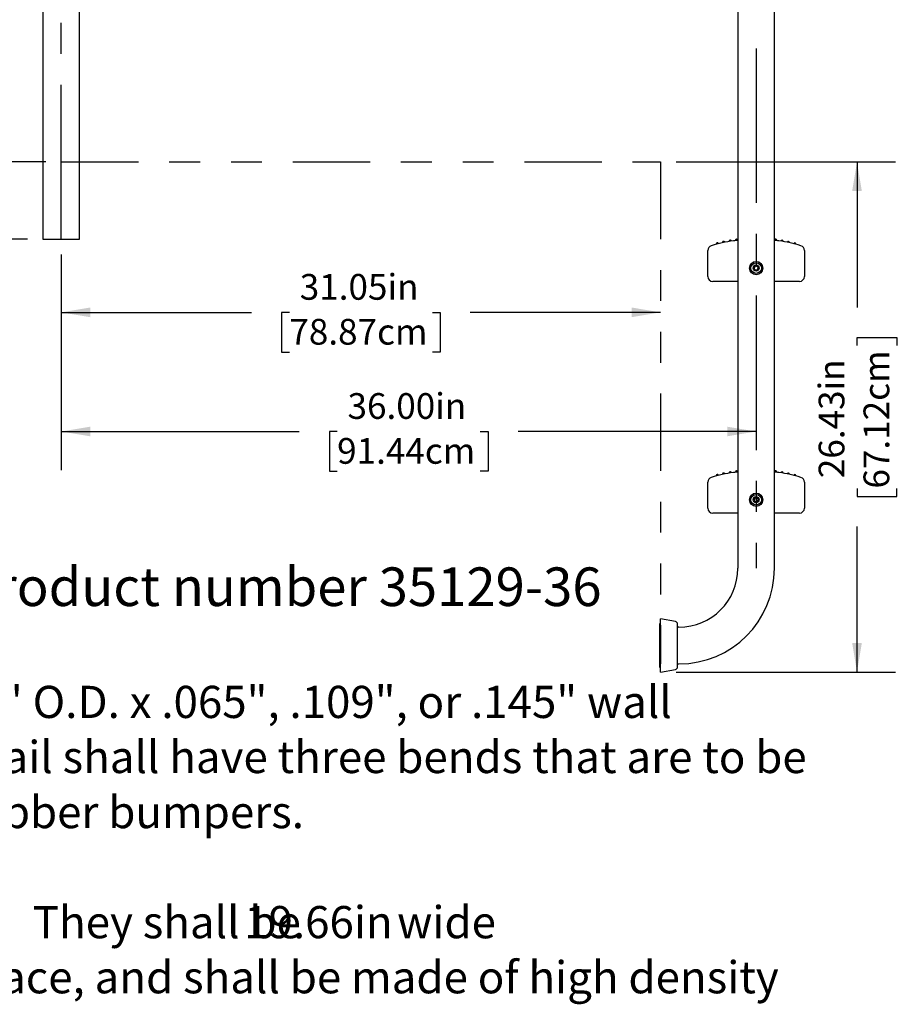
# Model space of a CAD drawing. Units: inches. Extents: x 0.4 to 8.5, y 0.1 to 10.6.
# Drawn here: x 3.2 to 6, y 5.6 to 8.8 of the extents above; entities that cross this region are included whole.
import ezdxf

# ---------------------------------------------------------------- set-up
doc = ezdxf.new("R2010")
doc.units = ezdxf.units.IN
doc.header["$MEASUREMENT"] = 0
doc.linetypes.add('CENTERX2', pattern=[0.8, 0.5, -0.1, 0.1, -0.1])
doc.linetypes.add('PHANTOM', pattern=[0.5, 0.25, -0.05, 0.05, -0.05, 0.05, -0.05])
doc.layers.add('FORMAT', color=7, linetype='Continuous')
doc.styles.add('SLDTEXTSTYLE0', font='TXT', dxfattribs={"width": 0.605})
doc.styles.add('SLDTEXTSTYLE1', font='TXT', dxfattribs={"width": 0.7})
doc.dimstyles.new('SLDDIMSTYLE0', dxfattribs={"dimtxt": 0.080892, "dimasz": 0.09375, "dimexe": 0, "dimexo": 0.0625, "dimgap": 0.020223, "dimtad": 0, "dimtih": 1, "dimtoh": 1, "dimlfac": 16, "dimrnd": 1e-09, "dimzin": 4, "dimdsep": 46, "dimtxsty": 'SLDTEXTSTYLE1', "dimsah": 1, "dimcen": 0.09, "dimadec": 0, "dimazin": 1, "dimtfac": 1, "dimtofl": 0, "dimtmove": 0, "dimatfit": 3, "dimfxl": 0, "dimfrac": 2, "dimtolj": 1, "dimtzin": 12, "dimarcsym": 0})
doc.dimstyles.new('SLDDIMSTYLE1', dxfattribs={"dimtxt": 0.080892, "dimasz": 0.09375, "dimexe": 0, "dimexo": 0.0625, "dimgap": 0.020223, "dimtad": 0, "dimlfac": 16, "dimrnd": 1e-09, "dimzin": 4, "dimdsep": 46, "dimtxsty": 'SLDTEXTSTYLE1', "dimsah": 1, "dimcen": 0.09, "dimadec": 0, "dimazin": 1, "dimtfac": 1, "dimtofl": 0, "dimtmove": 0, "dimatfit": 3, "dimfxl": 0, "dimfrac": 2, "dimtolj": 1, "dimtzin": 12, "dimarcsym": 0})
doc.dimstyles.new('SLDDIMSTYLE2', dxfattribs={"dimtxt": 0.080892, "dimasz": 0.09375, "dimexe": 0, "dimexo": 0.0625, "dimgap": 0.020223, "dimtad": 0, "dimlfac": 16, "dimrnd": 1e-09, "dimzin": 12, "dimdsep": 46, "dimtxsty": 'SLDTEXTSTYLE1', "dimsah": 1, "dimcen": 0.09, "dimadec": 0, "dimazin": 3, "dimtfac": 1, "dimtofl": 0, "dimtmove": 0, "dimatfit": 3, "dimfxl": 0, "dimfrac": 2, "dimtolj": 1, "dimtzin": 12, "dimarcsym": 0})

# ---------------------------------------------------------------- blocks, each defined once
blk = doc.blocks.new('SW_NOTE_0')
at = {"layer": 'FORMAT', "color": 0, "attachment_point": 1}
for s, insert, char_height, style in [('Ladder, 36" Standard 2 Step, product number 35129-36', (0, 0.1611), 0.125, 'SLDTEXTSTYLE0'), ('The ladder shall be fabricated of 1.90" O.D. x .065", .109", or .145" wall', (0, -0.2222), 0.104167, 'SLDTEXTSTYLE0'), ('thickness 304L stainless steel.  Each rail shall have three bends that are to be', (0, -0.4005), 0.104167, 'SLDTEXTSTYLE0'), ('wrinkle free. Provided with two (2) rubber bumpers.', (0, -0.5788), 0.104167, 'SLDTEXTSTYLE0'), ('Two (2) step treads shall be provided.  They shall be', (0, -0.9353), 0.104167, 'SLDTEXTSTYLE0'), ('19.66in', (3.2253, -0.9351), 0.10417, 'SLDTEXTSTYLE1'), ('wide', (3.7205, -0.9353), 0.10417, 'SLDTEXTSTYLE0'), ('deep, have a non-slip top surface, and shall be made of high density', (0.4821, -1.1135), 0.104167, 'SLDTEXTSTYLE0')]:
    blk.add_mtext(s, dxfattribs=dict(at, insert=insert, char_height=char_height, style=style))
blk = doc.blocks.new('_D_3')
at = {"layer": 'FORMAT', "color": 7}
for p, q in [((3.2783, 8.3031), (2.8282, 8.3031)), ((2.9532, 8.0531), (2.9532, 8.3031)), ((3.219, 8.0531), (2.8282, 8.0531)), ((2.9532, 7.8161), (2.9532, 8.0531)), ((2.2713, 7.8161), (2.2461, 7.8161)), ((2.2461, 7.8161), (2.2461, 7.6876)), ((2.7345, 7.8161), (2.7597, 7.8161)), ((2.7597, 7.8161), (2.7597, 7.6876)), ((2.8907, 7.8161), (2.9532, 7.8161)), ((2.2461, 7.6876), (2.2713, 7.6876)), ((2.7597, 7.6876), (2.7345, 7.6876))]:
    blk.add_line(p, q, dxfattribs=at)
for points in [[(2.9532, 8.3031), (2.9376, 8.2094), (2.9688, 8.2094)], [(2.9532, 8.0531), (2.9688, 8.1469), (2.9376, 8.1469)]]:
    blk.add_solid(points, dxfattribs=at)
at = {"layer": 'FORMAT', "color": 7, "char_height": 0.08333, "attachment_point": 1, "style": 'SLDTEXTSTYLE1'}
for s, insert in [('4.00in', (2.3378, 7.9403)), ('10.16cm', (2.2713, 7.795))]:
    blk.add_mtext(s, dxfattribs=dict(at, insert=insert))
blk = doc.blocks.new('_D_4')
at = {"layer": 'FORMAT', "color": 7}
for p, q in [((3.5283, 10.4281), (2.8282, 10.4281)), ((2.9532, 10.4281), (2.9532, 9.7199)), ((2.9532, 9.5973), (2.9532, 9.6224)), ((2.9532, 9.6224), (3.0817, 9.6224)), ((3.0817, 9.6224), (3.0817, 9.5973)), ((2.9532, 9.134), (2.9532, 9.1088)), ((3.0817, 9.1088), (3.0817, 9.134)), ((2.9532, 9.1088), (3.0817, 9.1088)), ((2.9532, 8.3031), (2.9532, 9.0113)), ((3.2783, 8.3031), (2.8282, 8.3031))]:
    blk.add_line(p, q, dxfattribs=at)
for points in [[(2.9532, 10.4281), (2.9376, 10.3344), (2.9688, 10.3344)], [(2.9532, 8.3031), (2.9688, 8.3969), (2.9376, 8.3969)]]:
    blk.add_solid(points, dxfattribs=at)
at = {"layer": 'FORMAT', "color": 7, "char_height": 0.08333, "attachment_point": 1, "rotation": 90, "style": 'SLDTEXTSTYLE1'}
for s, insert in [('86.36cm', (2.9743, 9.134)), ('34.00in', (2.829, 9.1676))]:
    blk.add_mtext(s, dxfattribs=dict(at, insert=insert))
blk = doc.blocks.new('_D_5')
at = {"layer": 'FORMAT', "color": 7}
for p, q in [((3.3283, 8.0031), (3.3283, 7.6911)), ((3.3283, 7.8161), (3.9444, 7.8161)), ((4.067, 7.8161), (4.0418, 7.8161)), ((4.0418, 7.8161), (4.0418, 7.6876)), ((4.5303, 7.8161), (4.5555, 7.8161)), ((4.5555, 7.8161), (4.5555, 7.6876)), ((5.269, 7.8161), (4.6529, 7.8161)), ((4.0418, 7.6876), (4.067, 7.6876)), ((4.5555, 7.6876), (4.5303, 7.6876))]:
    blk.add_line(p, q, dxfattribs=at)
for points in [[(3.3283, 7.8161), (3.4221, 7.8005), (3.4221, 7.8318)], [(5.269, 7.8161), (5.1752, 7.8318), (5.1752, 7.8005)]]:
    blk.add_solid(points, dxfattribs=at)
at = {"layer": 'FORMAT', "color": 7, "char_height": 0.08333, "attachment_point": 1, "style": 'SLDTEXTSTYLE1'}
for s, insert in [('31.05in', (4.1006, 7.9403)), ('78.87cm', (4.067, 7.795))]:
    blk.add_mtext(s, dxfattribs=dict(at, insert=insert))
blk = doc.blocks.new('_D_6')
at = {"layer": 'FORMAT', "color": 7}
for p, q in [((3.3283, 8.0031), (3.3283, 7.3054)), ((3.3283, 7.4304), (4.099, 7.4304)), ((4.2217, 7.4304), (4.1965, 7.4304)), ((4.1965, 7.4304), (4.1965, 7.3019)), ((4.685, 7.4304), (4.7102, 7.4304)), ((4.7102, 7.4304), (4.7102, 7.3019)), ((5.5783, 7.4304), (4.8076, 7.4304)), ((4.1965, 7.3019), (4.2217, 7.3019)), ((4.7102, 7.3019), (4.685, 7.3019))]:
    blk.add_line(p, q, dxfattribs=at)
for points in [[(3.3283, 7.4304), (3.4221, 7.4148), (3.4221, 7.446)], [(5.5783, 7.4304), (5.4846, 7.446), (5.4846, 7.4148)]]:
    blk.add_solid(points, dxfattribs=at)
at = {"layer": 'FORMAT', "color": 7, "char_height": 0.08333, "attachment_point": 1, "style": 'SLDTEXTSTYLE1'}
for s, insert in [('36.00in', (4.2553, 7.5546)), ('91.44cm', (4.2217, 7.4093))]:
    blk.add_mtext(s, dxfattribs=dict(at, insert=insert))
blk = doc.blocks.new('_D_7')
at = {"layer": 'FORMAT', "color": 7}
for p, q in [((5.319, 8.3031), (6.0299, 8.3031)), ((5.9049, 8.3031), (5.9049, 7.8316)), ((5.9049, 7.709), (5.9049, 7.7342)), ((5.9049, 7.7342), (6.0334, 7.7342)), ((6.0334, 7.7342), (6.0334, 7.709)), ((5.9049, 7.2457), (5.9049, 7.2205)), ((6.0334, 7.2205), (6.0334, 7.2457)), ((5.9049, 7.2205), (6.0334, 7.2205)), ((5.9049, 6.6516), (5.9049, 7.1231)), ((5.319, 6.6516), (6.0299, 6.6516))]:
    blk.add_line(p, q, dxfattribs=at)
for points in [[(5.9049, 8.3031), (5.8893, 8.2094), (5.9205, 8.2094)], [(5.9049, 6.6516), (5.9205, 6.7453), (5.8893, 6.7453)]]:
    blk.add_solid(points, dxfattribs=at)
at = {"layer": 'FORMAT', "color": 7, "char_height": 0.08333, "attachment_point": 1, "rotation": 90, "style": 'SLDTEXTSTYLE1'}
for s, insert in [('67.12cm', (5.926, 7.2457)), ('26.43in', (5.7807, 7.2793))]:
    blk.add_mtext(s, dxfattribs=dict(at, insert=insert))

msp = doc.modelspace()

# ---------------------------------------------------------------- linework, layer by layer
at = {"color": 7, "linetype": 'Continuous', "lineweight": 25}
for p, q in [((3.26897, 10.11875), (3.26897, 8.05313)), ((3.38772, 8.05313), (3.38772, 10.11875)), ((5.51897, 8.89339), (5.51897, 6.9875)), ((5.63772, 6.9875), (5.63772, 8.89339)), ((3.26897, 8.05313), (3.38772, 8.05313)), ((5.42209, 7.93203), (5.42209, 8.01678)), ((5.73459, 8.01678), (5.73459, 7.93203)), ((5.57271, 7.96313), (5.57228, 7.95638)), ((5.57228, 7.95638), (5.57791, 7.95263)), ((5.57878, 7.96613), (5.57271, 7.96313)), ((5.57791, 7.95263), (5.58397, 7.95563)), ((5.58441, 7.96238), (5.57878, 7.96613)), ((5.58397, 7.95563), (5.58441, 7.96238)), ((5.50681, 7.91641), (5.43772, 7.91641)), ((5.51897, 7.91641), (5.50681, 7.91641)), ((5.64988, 7.91641), (5.63772, 7.91641)), ((5.71897, 7.91641), (5.64988, 7.91641)), ((5.42209, 7.18203), (5.42209, 7.26678)), ((5.73459, 7.26678), (5.73459, 7.18203)), ((5.57271, 7.21313), (5.57228, 7.20638)), ((5.57228, 7.20638), (5.57791, 7.20263)), ((5.57878, 7.21613), (5.57271, 7.21313)), ((5.57791, 7.20263), (5.58397, 7.20563)), ((5.58441, 7.21238), (5.57878, 7.21613)), ((5.58397, 7.20563), (5.58441, 7.21238)), ((5.50681, 7.16641), (5.43772, 7.16641)), ((5.51897, 7.16641), (5.50681, 7.16641)), ((5.64988, 7.16641), (5.63772, 7.16641)), ((5.71897, 7.16641), (5.64988, 7.16641)), ((5.3172, 6.81494), (5.26897, 6.82344)), ((5.26897, 6.65157), (5.26897, 6.82344)), ((5.26506, 6.80586), (5.26506, 6.66914)), ((5.26897, 6.80782), (5.26701, 6.80782)), ((5.32365, 6.66776), (5.32365, 6.80724)), ((5.32834, 6.79688), (5.32365, 6.79688)), ((5.26701, 6.66719), (5.26897, 6.66719)), ((5.32365, 6.67813), (5.32834, 6.67813)), ((5.26897, 6.65157), (5.3172, 6.66007))]:
    msp.add_line(p, q, dxfattribs=at)
for centre, radius in [((5.57834, 7.95938), 0.0215), ((5.57834, 7.95938), 0.01709), ((5.57834, 7.95938), 0.00977), ((5.57834, 7.20938), 0.0215), ((5.57834, 7.20938), 0.01709), ((5.57834, 7.20938), 0.00977)]:
    msp.add_circle(centre, radius, dxfattribs=at)
for centre, radius, start, end in [((5.57834, 7.55001), 0.50312, 98.43808, 106.76623), ((5.4531, 8.03729), 0.00391, 14.20703, 194.63339), ((5.47362, 8.04211), 0.00391, 11.79366, 192.2202), ((5.49432, 8.04606), 0.00391, 9.37978, 189.81154), ((5.56415, 7.65402), 0.39815, 96.51447, 98.61392), ((5.51516, 8.04915), 0.00391, 13.10506, 187.41117), ((5.64128, 8.04918), 0.00391, 0, 155.67566), ((5.58523, 7.59849), 0.45416, 81.52432, 83.36174), ((5.57834, 7.55001), 0.50312, 73.23377, 81.56192), ((5.66212, 8.0461), 0.00391, 0, 170.62845), ((5.66212, 8.0461), 0.00391, 350.18658, 0), ((5.68282, 8.04216), 0.00391, 0, 168.21803), ((5.68282, 8.04216), 0.00391, 347.78338, 0), ((5.70334, 8.03735), 0.00391, 0, 165.81016), ((5.70334, 8.03735), 0.00391, 345.387, 0), ((5.43772, 8.01678), 0.01562, 106.76623, 180), ((5.71897, 8.01678), 0.01563, 0, 73.23377), ((5.57834, 7.95938), 0.00677, 146.3127, 206.3127), ((5.57834, 7.95938), 0.00677, 206.3127, 266.3127), ((5.57834, 7.95938), 0.00677, 86.3127, 146.3127), ((5.57834, 7.95938), 0.00677, 266.3127, 326.3127), ((5.57834, 7.95938), 0.00677, 26.3127, 86.3127), ((5.57834, 7.95938), 0.00677, 326.3127, 26.3127), ((5.43772, 7.93203), 0.01562, 180, 270), ((5.71897, 7.93203), 0.01562, 270, 0), ((5.49432, 7.29606), 0.00391, 9.37978, 189.81154), ((5.56415, 6.90402), 0.39815, 96.51447, 98.61392), ((5.51516, 7.29915), 0.00391, 13.10506, 187.41117), ((5.64128, 7.29918), 0.00391, 0, 155.67566), ((5.58523, 6.84849), 0.45416, 81.52432, 83.36174), ((5.66212, 7.2961), 0.00391, 0, 170.62845), ((5.43772, 7.26678), 0.01562, 106.76623, 180), ((5.57834, 6.80001), 0.50312, 98.43808, 106.76623), ((5.4531, 7.28729), 0.00391, 14.20703, 194.63339), ((5.47362, 7.29211), 0.00391, 11.79366, 192.2202), ((5.57834, 6.80001), 0.50312, 73.23377, 81.56192), ((5.66212, 7.2961), 0.00391, 350.18658, 0), ((5.68282, 7.29216), 0.00391, 0, 168.21803), ((5.68282, 7.29216), 0.00391, 347.78338, 0), ((5.70334, 7.28735), 0.00391, 0, 165.81016), ((5.70334, 7.28735), 0.00391, 345.387, 0), ((5.71897, 7.26678), 0.01563, 0, 73.23377), ((5.57834, 7.20938), 0.00677, 146.3127, 206.3127), ((5.57834, 7.20938), 0.00677, 206.3127, 266.3127), ((5.57834, 7.20938), 0.00677, 86.3127, 146.3127), ((5.57834, 7.20938), 0.00677, 266.3127, 326.3127), ((5.57834, 7.20938), 0.00677, 26.3127, 86.3127), ((5.57834, 7.20938), 0.00677, 326.3127, 26.3127), ((5.43772, 7.18203), 0.01562, 180, 270), ((5.71897, 7.18203), 0.01562, 270, 0), ((5.32834, 6.9875), 0.19062, 270, 0), ((5.32834, 6.9875), 0.30938, 270, 0), ((5.26701, 6.80586), 0.00195, 90, 180), ((5.31584, 6.80724), 0.00781, 360, 80), ((5.26701, 6.66914), 0.00195, 180, 270), ((5.31584, 6.66776), 0.00781, 280, 0)]:
    msp.add_arc(centre, radius, start, end, dxfattribs=at)
at = {"layer": 'FORMAT', "color": 7, "linetype": 'CENTERX2'}
for p, q in [((3.32834, 8.05313), (3.32834, 10.11875)), ((5.57834, 8.67032), (5.57834, 6.9875))]:
    msp.add_line(p, q, dxfattribs=at)
at = {"layer": 'FORMAT', "color": 7, "linetype": 'PHANTOM'}
for p, q in [((3.32834, 8.30313), (5.26897, 8.30313)), ((5.26897, 8.30313), (5.26897, 6.67813))]:
    msp.add_line(p, q, dxfattribs=at)

# ---------------------------------------------------------------- block references
at = {"layer": 'FORMAT', "color": 7}
msp.add_blockref('SW_NOTE_0', (0.69551, 6.82925), dxfattribs=at)

# ---------------------------------------------------------------- dimensions: what is measured, and where the dimension line sits
for base, p1, p2, angle, dimstyle, picture, middle in [((2.95319, 8.30313), (3.57834, 10.42813), (3.32834, 8.30313), 90, 'SLDDIMSTYLE1', '_D_4', (2.95319, 9.36563)), ((2.95319, 8.30313), (3.26897, 8.05313), (3.32834, 8.30313), 90, 'SLDDIMSTYLE0', '_D_3', (2.95319, 7.81613)), ((5.26897, 7.81613), (3.32834, 8.05313), (5.26897, 8.30313), 0, 'SLDDIMSTYLE2', '_D_5', (4.29865, 7.81613)), ((5.90488, 8.30313), (5.26897, 6.65157), (5.26897, 8.30313), 90, 'SLDDIMSTYLE2', '_D_7', (5.90488, 7.47735)), ((5.57834, 7.43041), (3.32834, 8.05313), (5.57834, 6.9875), 0, 'SLDDIMSTYLE1', '_D_6', (4.45334, 7.43041))]:
    dim = msp.add_linear_dim(base=base, p1=p1, p2=p2, angle=angle, dimstyle=dimstyle, dxfattribs=at)
    dim.commit()
    dim.dimension.update_dxf_attribs({"geometry": picture, "text_midpoint": middle, "dimtype": 160})

doc.saveas('drawing.dxf')
